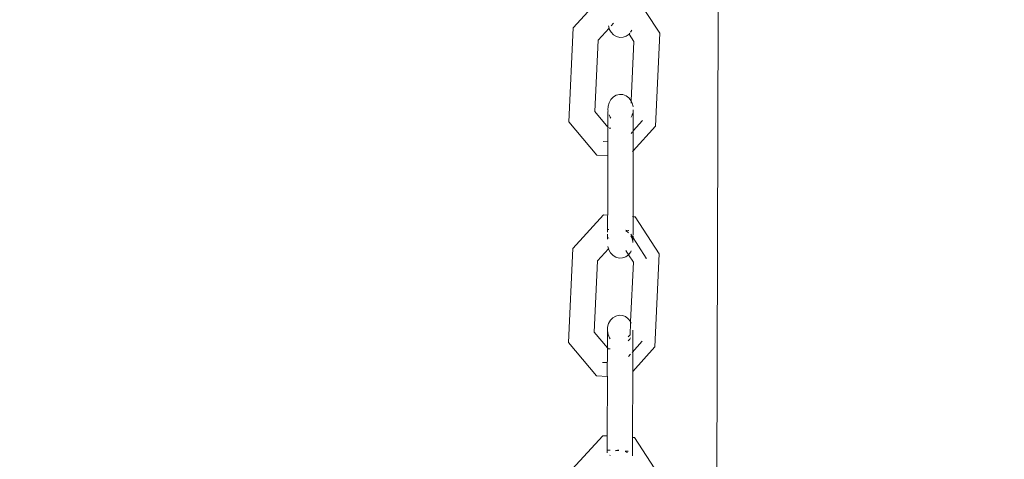
# Model space of a CAD drawing. Units: millimetres. Extents: x -7459 to 5046, y -7539 to 4455.
# Drawn here: x 1825 to 2001, y -568 to -489 of the extents above; entities that cross this region are included whole.
import ezdxf

# ---------------------------------------------------------------- set-up
doc = ezdxf.new("R2010")
doc.units = ezdxf.units.MM
doc.layers.get('0').update_dxf_attribs({"lineweight": 5})
doc.layers.add('Размеры', color=10, linetype='Continuous', lineweight=5)
doc.dimstyles.new('размеры Маф', dxfattribs={"dimtxt": 150, "dimasz": 50, "dimexe": 50, "dimexo": 0.0625, "dimgap": 0.09, "dimtad": 1, "dimdec": 0, "dimzin": 0, "dimdsep": 46, "dimtxsty": 'Standard', "dimblk": 'ARCHTICK', "dimcen": 0.09, "dimdle": 50, "dimclrd": 256, "dimclre": 256, "dimclrt": 256, "dimadec": 0, "dimazin": 0, "dimtfac": 1, "dimtdec": 0, "dimtix": 1, "dimtofl": 0, "dimtmove": 0, "dimatfit": 3, "dimfxl": 1, "dimtolj": 1, "dimtzin": 0, "dimlwd": -1, "dimlwe": -1, "dimarcsym": 1})

# ---------------------------------------------------------------- blocks, each defined once
blk = doc.blocks.new('_ArchTick')
at = {"color": 0, "linetype": 'ByBlock', "const_width": 0.15}
blk.add_lwpolyline([(-0.5, -0.5), (0.5, 0.5)], dxfattribs=at)
blk = doc.blocks.new('*D7')
at = {"layer": 'Defpoints', "color": 0, "transparency": 16777216}
for p in [(-7409.22, 1030.33), (4101.94, -2687.49), (4101.94, -7488.91)]:
    blk.add_point(p, dxfattribs=at)
at = {"layer": 'Размеры', "transparency": 16777216}
for p, q in [((-7409.22, 1030.26), (-7409.22, -7538.91)), ((4101.94, -2687.55), (4101.94, -7538.91)), ((-7459.22, -7488.91), (4151.94, -7488.91))]:
    blk.add_line(p, q, dxfattribs=at)
at = {"layer": 'Размеры', "transparency": 16777216, "xscale": 50, "yscale": 50, "zscale": 50, "rotation": 180}
blk.add_blockref('_ArchTick', (-7409.22, -7488.91), dxfattribs=at)
at = {"layer": 'Размеры', "transparency": 16777216, "xscale": 50, "yscale": 50, "zscale": 50}
blk.add_blockref('_ArchTick', (4101.94, -7488.91), dxfattribs=at)
at = {"layer": 'Размеры', "transparency": 16777216, "insert": (-1653.64, -7413.82), "char_height": 150, "attachment_point": 5}
blk.add_mtext('\\A1;11511', dxfattribs=at)
blk = doc.blocks.new('*D8')
at = {"layer": 'Defpoints', "color": 0, "transparency": 16777216}
for p in [(-2453.82, 4405.2), (-2216.63, -6559.08), (4995.93, -6559.08)]:
    blk.add_point(p, dxfattribs=at)
at = {"layer": 'Размеры', "transparency": 16777216}
for p, q in [((4995.93, 4455.2), (4995.93, -6609.08)), ((-2453.76, 4405.2), (5045.93, 4405.2)), ((-2216.57, -6559.08), (5045.93, -6559.08))]:
    blk.add_line(p, q, dxfattribs=at)
at = {"layer": 'Размеры', "transparency": 16777216, "xscale": 50, "yscale": 50, "zscale": 50}
for p, rotation in [((4995.93, 4405.2), 90), ((4995.93, -6559.08), 270)]:
    blk.add_blockref('_ArchTick', p, dxfattribs=dict(at, rotation=rotation))
at = {"layer": 'Размеры', "transparency": 16777216, "insert": (4920.84, -1076.94), "char_height": 150, "attachment_point": 5, "rotation": 90}
blk.add_mtext('\\A1;10964', dxfattribs=at)
blk = doc.blocks.new('*D9')
at = {"layer": 'Defpoints', "color": 0, "transparency": 16777216}
for p in [(-4909.22, 1288.74), (2601.14, -2688.82), (2601.14, -5412.01)]:
    blk.add_point(p, dxfattribs=at)
at = {"layer": 'Размеры', "transparency": 16777216}
for p, q in [((-4909.22, 1288.68), (-4909.22, -5462.01)), ((2601.14, -2688.88), (2601.14, -5462.01)), ((-4959.22, -5412.01), (2651.14, -5412.01))]:
    blk.add_line(p, q, dxfattribs=at)
at = {"layer": 'Размеры', "transparency": 16777216, "xscale": 50, "yscale": 50, "zscale": 50, "rotation": 180}
blk.add_blockref('_ArchTick', (-4909.22, -5412.01), dxfattribs=at)
at = {"layer": 'Размеры', "transparency": 16777216, "xscale": 50, "yscale": 50, "zscale": 50}
blk.add_blockref('_ArchTick', (2601.14, -5412.01), dxfattribs=at)
at = {"layer": 'Размеры', "transparency": 16777216, "insert": (-1154.04, -5336.92), "char_height": 150, "attachment_point": 5}
blk.add_mtext('\\A1;7510', dxfattribs=at)
blk = doc.blocks.new('*D10')
at = {"layer": 'Defpoints', "color": 0, "transparency": 16777216}
for p in [(-2856.19, 2906.16), (3000.25, 2906.16), (1118.4, -4875.07)]:
    blk.add_point(p, dxfattribs=at)
at = {"layer": 'Размеры', "transparency": 16777216}
for p, q in [((3000.25, -4925.07), (3000.25, 2956.16)), ((-2856.13, 2906.16), (3050.25, 2906.16)), ((1118.46, -4875.07), (3050.25, -4875.07))]:
    blk.add_line(p, q, dxfattribs=at)
at = {"layer": 'Размеры', "transparency": 16777216, "xscale": 50, "yscale": 50, "zscale": 50}
for p, rotation in [((3000.25, 2906.16), 90), ((3000.25, -4875.07), 270)]:
    blk.add_blockref('_ArchTick', p, dxfattribs=dict(at, rotation=rotation))
at = {"layer": 'Размеры', "transparency": 16777216, "insert": (2925.16, -984.45), "char_height": 150, "attachment_point": 5, "rotation": 90}
blk.add_mtext('\\A1;7781', dxfattribs=at)

msp = doc.modelspace()

# ---------------------------------------------------------------- linework, layer by layer
for p, q in [((1923.76, -490.82), (1926.45, -487.88)), ((1936.67, -487.9), (1939.18, -491.77)), ((1949.23, -637.95), (1949.59, -487.93)), ((1922.98, -507.58), (1923.76, -490.82)), ((1928.2, -493.01), (1930.14, -490.89)), ((1930.02, -490.47), (1930.14, -490.89)), ((1930.14, -490.89), (1930.18, -490.84)), ((1930.14, -490.89), (1930.18, -491.06)), ((1930.18, -491.06), (1930.5, -491.62)), ((1930.51, -490.49), (1930.95, -490.01)), ((1933.96, -491.62), (1934.11, -491.43)), ((1934.11, -491.43), (1934.19, -491.25)), ((1927.6, -505.76), (1928.2, -493.01)), ((1930.5, -491.62), (1930.94, -492.08)), ((1930.94, -492.08), (1931.47, -492.39)), ((1931.47, -492.39), (1932.05, -492.53)), ((1932.05, -492.53), (1932.64, -492.5)), ((1932.64, -492.5), (1933.21, -492.3)), ((1933.21, -492.3), (1933.71, -491.93)), ((1933.71, -491.93), (1933.84, -491.76)), ((1933.71, -491.93), (1934.57, -493.27)), ((1934.57, -493.27), (1934.08, -503.81)), ((1939.18, -491.77), (1938.41, -508.33)), ((1930.15, -504.17), (1930.48, -503.6)), ((1930.48, -503.6), (1930.92, -503.15)), ((1930.92, -503.15), (1931.44, -502.84)), ((1931.44, -502.84), (1932.02, -502.7)), ((1932.02, -502.7), (1932.62, -502.73)), ((1932.62, -502.73), (1933.18, -502.94)), ((1933.18, -502.94), (1933.68, -503.31)), ((1933.68, -503.31), (1934.08, -503.81)), ((1934.08, -503.81), (1934.07, -504.04)), ((1934.08, -503.81), (1934.35, -504.41)), ((1929.94, -505.49), (1929.97, -504.82)), ((1929.97, -505.64), (1929.94, -505.49)), ((1929.97, -504.82), (1930.15, -504.17)), ((1934.07, -504.04), (1934.06, -504.24)), ((1934.35, -504.41), (1934.44, -504.89)), ((1934.45, -512.77), (1934.47, -505.42)), ((1929.93, -508.54), (1927.6, -505.76)), ((1929.93, -508.54), (1929.94, -505.81)), ((1929.94, -505.81), (1929.97, -505.64)), ((1930.33, -506.76), (1930.15, -506.34)), ((1930.47, -506.93), (1930.33, -506.76)), ((1934.26, -506.4), (1934.07, -506.73)), ((1934.34, -506.1), (1934.26, -506.4)), ((1927.99, -513.55), (1922.98, -507.58)), ((1929.92, -512.7), (1929.93, -508.78)), ((1929.96, -508.58), (1929.93, -508.54)), ((1929.96, -508.58), (1929.93, -508.78)), ((1930.46, -508.71), (1930.14, -508.7)), ((1938.41, -508.33), (1934.45, -512.77)), ((1936.11, -507.37), (1934.46, -509.21)), ((1934.33, -509.36), (1934.06, -509.66)), ((1929.95, -511.17), (1929.08, -511.12)), ((1929.95, -513.66), (1927.99, -513.55)), ((1929.92, -512.7), (1929.95, -513.66)), ((1929.95, -513.66), (1929.92, -524.25)), ((1934.45, -512.77), (1934.33, -512.91)), ((1934.45, -512.77), (1934.42, -524.51)), ((1923.67, -530.18), (1929.14, -524.2)), ((1929.14, -524.2), (1929.92, -524.25)), ((1929.92, -524.25), (1929.89, -524.38)), ((1929.89, -524.38), (1929.89, -527.25)), ((1934.3, -524.49), (1934.42, -524.51)), ((1934.42, -524.51), (1934.81, -524.52)), ((1934.42, -524.51), (1934.42, -527.82)), ((1934.81, -524.52), (1939.08, -531.14)), ((1929.89, -527.65), (1929.88, -528.52)), ((1930.02, -526.76), (1930, -526.78)), ((1930.1, -526.76), (1930.02, -526.76)), ((1930.09, -528.25), (1930.06, -528.32)), ((1933.59, -526.95), (1933.12, -526.93)), ((1933.45, -527.2), (1933.12, -527.01)), ((1933.62, -527.38), (1933.45, -527.2)), ((1933.62, -527), (1933.59, -526.95)), ((1936.78, -531.88), (1934.02, -527.61)), ((1934.21, -528.22), (1934.02, -527.89)), ((1934.38, -528.86), (1934.21, -528.22)), ((1934.38, -528.86), (1934.42, -527.97)), ((1929.93, -529.83), (1930.05, -530.25)), ((1934.39, -529.06), (1934.38, -528.86)), ((1934.41, -529.09), (1934.39, -529.06)), ((1922.89, -546.95), (1923.67, -530.18)), ((1928.1, -532.38), (1930.05, -530.25)), ((1930.05, -530.25), (1930.09, -530.2)), ((1930.05, -530.25), (1930.09, -530.41)), ((1930.09, -530.41), (1930.41, -530.98)), ((1930.41, -530.98), (1930.85, -531.43)), ((1930.85, -531.43), (1931.37, -531.74)), ((1931.37, -531.74), (1931.95, -531.89)), ((1931.95, -531.89), (1932.55, -531.85)), ((1932.55, -531.85), (1933.11, -531.65)), ((1933.11, -530.52), (1933.61, -531.29)), ((1933.11, -531.65), (1933.61, -531.29)), ((1933.61, -531.29), (1934.01, -530.79)), ((1933.61, -531.29), (1934.48, -532.63)), ((1934.01, -530.79), (1934.1, -530.6)), ((1936.78, -531.88), (1936.77, -532)), ((1939.08, -531.14), (1938.31, -547.7)), ((1927.51, -545.13), (1928.1, -532.38)), ((1934.48, -532.63), (1933.98, -543.2)), ((1930.82, -542.54), (1931.35, -542.23)), ((1931.35, -542.23), (1931.93, -542.09)), ((1931.93, -542.09), (1932.52, -542.13)), ((1932.52, -542.13), (1933.09, -542.33)), ((1933.09, -542.33), (1933.58, -542.7)), ((1929.85, -544.88), (1929.88, -544.2)), ((1929.88, -544.2), (1930.06, -543.56)), ((1930.06, -543.56), (1930.38, -542.99)), ((1930.38, -542.99), (1930.82, -542.54)), ((1933.58, -542.7), (1933.98, -543.2)), ((1933.98, -543.41), (1933.88, -545.59)), ((1933.98, -543.2), (1934.1, -543.47)), ((1933.98, -543.2), (1933.98, -543.41)), ((1929.84, -547.91), (1927.51, -545.13)), ((1929.85, -544.88), (1929.84, -547.91)), ((1929.97, -545.54), (1929.85, -544.88)), ((1930.24, -546.14), (1929.97, -545.54)), ((1933.88, -545.59), (1933.58, -545.92)), ((1934.36, -552.14), (1934.38, -544.77)), ((1927.88, -552.92), (1922.89, -546.95)), ((1930.37, -546.31), (1930.24, -546.14)), ((1933.84, -546.34), (1933.58, -546.62)), ((1933.98, -546.11), (1933.84, -546.34)), ((1936.03, -546.72), (1934.24, -548.73)), ((1938.31, -547.7), (1934.36, -552.14)), ((1929.84, -547.91), (1929.83, -552.85)), ((1929.96, -548.06), (1929.84, -547.91)), ((1930.37, -548.08), (1929.96, -548.06)), ((1933.97, -549.03), (1933.6, -549.45)), ((1929.86, -550.54), (1928.97, -550.49)), ((1929.85, -553.03), (1927.88, -552.92)), ((1929.83, -552.85), (1929.85, -553.03)), ((1934.33, -563.87), (1934.36, -552.14)), ((1929.85, -553.03), (1929.83, -563.62)), ((1923.57, -569.56), (1929.04, -563.58)), ((1929.04, -563.58), (1929.83, -563.62)), ((1929.79, -566.6), (1929.8, -563.81)), ((1929.83, -563.62), (1929.8, -563.81)), ((1934.32, -567.15), (1934.33, -563.87)), ((1934.33, -563.87), (1934.71, -563.89)), ((1934.71, -563.89), (1938.99, -570.51)), ((1929.93, -566.13), (1929.91, -566.15)), ((1930.33, -566.15), (1929.93, -566.13)), ((1931.65, -566.15), (1931.29, -566.28)), ((1931.87, -566.23), (1931.29, -566.2)), ((1931.87, -566.14), (1931.65, -566.15)), ((1933.5, -566.33), (1933.03, -566.3)), ((1933.35, -566.57), (1933.03, -566.38)), ((1933.4, -566.62), (1933.35, -566.57)), ((1933.53, -566.37), (1933.5, -566.33)), ((1930.32, -567.05), (1930.26, -567.13))]:
    msp.add_line(p, q)

# ---------------------------------------------------------------- dimensions: what is measured, and where the dimension line sits
at = {"layer": 'Размеры'}
for base, p1, p2, picture, middle in [((4995.93, -6559.08), (-2453.82, 4405.2), (-2216.63, -6559.08), '*D8', (4920.84, -1076.94)), ((3000.25, 2906.16), (1118.4, -4875.07), (-2856.19, 2906.16), '*D10', (2925.16, -984.45))]:
    dim = msp.add_linear_dim(base=base, p1=p1, p2=p2, angle=90, dimstyle='размеры Маф', dxfattribs=at)
    dim.commit()
    dim.dimension.update_dxf_attribs({"geometry": picture, "text_midpoint": middle})
for base, p1, p2, picture, middle in [((2601.14, -5412.01), (-4909.22, 1288.74), (2601.14, -2688.82), '*D9', (-1154.04, -5336.92)), ((4101.94, -7488.91), (-7409.22, 1030.33), (4101.94, -2687.49), '*D7', (-1653.64, -7413.82))]:
    dim = msp.add_linear_dim(base=base, p1=p1, p2=p2, dimstyle='размеры Маф', dxfattribs=at)
    dim.commit()
    dim.dimension.update_dxf_attribs({"geometry": picture, "text_midpoint": middle})

doc.saveas('drawing.dxf')
